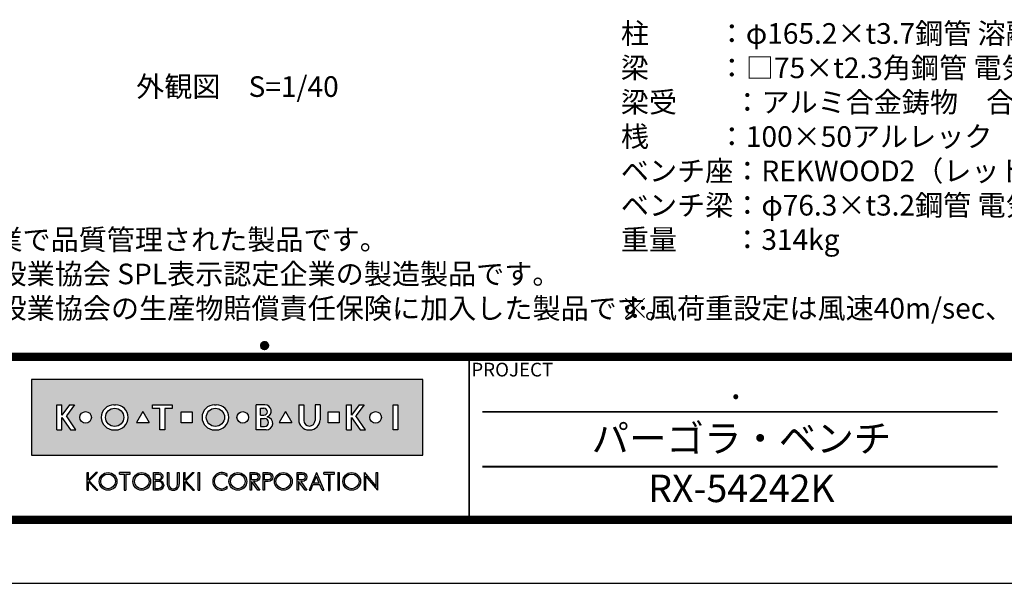
# Model space of a CAD drawing. Extents: x 0 to 16800, y 0 to 11880.
# Drawn here: x 7163 to 12899, y 0 to 3281 of the extents above; entities that cross this region are included whole.
import ezdxf
from ezdxf.enums import TextEntityAlignment as Align

# ---------------------------------------------------------------- set-up
doc = ezdxf.new("R2010")
doc.units = 0
doc.header["$LTSCALE"] = 12
doc.layers.get('0').update_dxf_attribs({"linetype": 'CONTINUOUS'})
doc.layers.get('DEFPOINTS').update_dxf_attribs({"linetype": 'CONTINUOUS'})
doc.layers.add('P_3TEXT', color=60, linetype='CONTINUOUS')
doc.layers.add('P_5DRAWFRAME', color=104, linetype='CONTINUOUS')
doc.styles.add('BIGFONT', font='simplex.shx', dxfattribs={"bigfont": 'bigfont.shx'})

# ---------------------------------------------------------------- blocks, each defined once
blk = doc.blocks.new('DFP3')
h = blk.add_hatch(color=83)
h.paths.add_polyline_path([(180.7771999999999, 29.65329999999994), (180.7771999999999, 18.64834950495063), (237.7772, 18.64834950495063), (237.7772, 29.65329999999994)])
h.paths.add_polyline_path([(204.1796504950495, 24.95080000000035), (204.1796504950495, 23.35084950495056), (202.5796999999999, 23.35084950495056), (202.5796999999999, 24.95080000000001)], flags=16)
h.paths.add_polyline_path([(207.4712594059405, 25.98498316831709), (207.697001980198, 25.98498316831709, -1), (207.697001980198, 22.31666633663386), (207.4712594059405, 22.31666633663386, -1)], flags=16)
h.paths.add_polyline_path([(208.9103683168316, 24.15082475247547, -1), (206.2578930693068, 24.15082475247547, -1)], flags=0)
h.paths.add_polyline_path([(201.2633386138613, 25.9849831683171), (201.2633386138613, 25.42062673267328), (200.2192792079208, 25.42062673267328), (200.2192792079208, 22.31666633663386), (199.4856158415841, 22.31666633663386), (199.4856158415841, 25.42062673267328), (198.4415564356435, 25.42062673267328), (198.4415564356435, 25.98498316831709)], flags=16)
h.paths.add_polyline_path([(212.4028175742573, 24.15082475247547, -1), (210.7228695544553, 24.15082475247547, -1)], flags=16)
h.paths.add_polyline_path([(197.9543973209085, 23.40117101048351), (196.1069333721607, 23.40117101048351), (197.0306653465346, 25.00112150553295)], flags=16)
h.paths.add_polyline_path([(213.5098732673266, 25.9849831683171), (214.7937841584158, 25.98498316831709, -0.8268396299405429), (215.132258940184, 24.21557239597574, -0.9235794106673716), (214.9811397058823, 22.31666633663386), (213.5098732673266, 22.31666633663386)], flags=16)
h.paths.add_polyline_path([(193.0237346534653, 22.31666633663386), (192.7979920792079, 22.31666633663386, -1), (192.7979920792079, 25.98498316831709), (193.0237346534653, 25.98498316831709, -1)], flags=16)
h.paths.add_polyline_path([(214.1588831683168, 25.47706237623782), (214.6385861386138, 25.47706237623782, -1), (214.6385861386138, 24.46122079207927), (214.1588831683168, 24.46122079207927)], flags=0)
h.paths.add_polyline_path([(214.1588831683168, 23.98151782178226), (214.7373485148514, 23.98151782178226, -1.000000696587788), (214.7373485148514, 22.82458712871313), (214.1588831683167, 22.82458712871313)], flags=0)
h.paths.add_polyline_path([(194.237100990099, 24.15082475247547, -1), (191.5846257425742, 24.15082475247547, -1)], flags=0)
h.paths.add_polyline_path([(216.8470323820617, 23.40117101048351), (217.7707643564355, 25.001121505533), (218.6944963308095, 23.40117101048351)], flags=16)
h.paths.add_polyline_path([(189.5181641089108, 24.15082475247547, -1), (187.8382160891088, 24.15082475247547, -1)], flags=16)
h.paths.add_polyline_path([(219.7177940594059, 25.98498316831709), (220.4514574257425, 25.98498316831709), (220.4514574257425, 23.69933960396035, 1.000000186147331), (222.0880910891088, 23.69933960396035), (222.0880910891088, 25.9849831683171), (222.8217544554455, 25.98498316831709), (222.8217544554455, 23.79810198019809, -0.4142135623730698), (221.3403188118811, 22.31666633663386), (221.1992297029703, 22.31666633663386, -0.4142135623731069), (219.7177940594059, 23.79810198019822)], flags=16)
h.paths.add_polyline_path([(187.0697742574257, 25.98498316831709), (185.8689092457776, 24.35977938264444), (187.267299009901, 22.31666633663386), (186.4772, 22.31666633663386), (185.2073980198019, 24.15082475247546), (185.2073980198019, 22.31666633663386), (184.5019524752474, 22.31666633663385), (184.5019524752474, 25.98498316831709), (185.2073980198019, 25.98498316831709), (185.2073980198019, 24.47750579499151), (186.3492172393709, 25.9849831683171)], flags=16)
h.paths.add_polyline_path([(223.9970267326732, 24.95080000000002), (225.5969772277228, 24.95080000000001), (225.5969772277228, 23.35084950495056), (223.9970267326732, 23.35084950495056)], flags=16)
h.paths.add_polyline_path([(226.687596039604, 25.98498316831709), (227.3930415841584, 25.9849831683171), (227.3930415841584, 24.4775057949916), (228.5348608037275, 25.98498316831709), (229.2554178217821, 25.98498316831709), (228.0545528101339, 24.35977938264445), (229.4529425742574, 22.31666633663386), (228.6628435643564, 22.31666633663386), (227.3930415841584, 24.15082475247553), (227.3930415841584, 22.31666633663386), (226.6875960396039, 22.31666633663386)], flags=16)
h.paths.add_polyline_path([(231.7602433168317, 24.15082475247547, -1), (230.0802952970297, 24.15082475247547, -1)], flags=16)
h.paths.add_polyline_path([(233.4880910891088, 25.9849831683171), (234.1653188118812, 25.98498316831709), (234.1653188118811, 22.31666633663385), (233.4880910891088, 22.31666633663386)], flags=16)
for points in [[(188.8907171647544, 13.53735916098693), (189.1165651408755, 13.53735916098692), (189.1165651408755, 14.76717399791187), (190.2463262212482, 13.53735916098693), (190.4721733674334, 13.53735916098693), (189.1998782596873, 14.92233052091695), (190.3994002936616, 16.11713949004919), (190.1735531486242, 16.11713949004919), (189.1165651408755, 15.06430434153457), (189.1165651408755, 16.12412506081215), (188.8907171647544, 16.12412506081215)], [(193.62009298013, 16.12870630717222), (193.6200929801299, 15.89827044520378), (194.2868303126868, 15.89827044520378), (194.2868303126868, 13.53735252149947), (194.5126782888079, 13.53735252149946), (194.5126782888079, 15.89827044520378), (195.1794156213647, 15.89827044520378), (195.1794156213646, 16.12870630717222)], [(200.7873865153659, 16.1241184213247), (200.5615393691806, 16.1241184213247), (200.5615393691806, 14.41141449004919, 0.9993112080576029), (202.3096508572413, 14.41020999000819), (202.3096508572412, 16.1241184213247), (202.0838037110561, 16.1241184213247), (202.0838037110561, 14.41141449004919, -1), (200.7873865153659, 14.41141449004919)], [(209.2881845934089, 13.81794368446969), (209.2881845934089, 14.12892027475158, -2.667269372855936), (209.2881845934089, 15.53256394704789), (209.2881845934089, 15.84354053732978, 2.071285835562603)], [(223.371153347049, 16.10296667409115), (223.371153347049, 15.87711952790606), (224.0378906796058, 15.87711952790607), (224.0378906796058, 13.51620741375338), (224.263738655727, 13.51620741375338), (224.263738655727, 15.87711952790607), (224.9304759882837, 15.87711952790607), (224.9304759882837, 16.10296667409115)]]:
    blk.add_hatch(color=0).paths.add_polyline_path(points)
h = blk.add_hatch(color=0)
h.paths.add_polyline_path([(190.6519715182779, 14.830738791156, 1), (193.2387307786157, 14.830738791156, 1)])
h.paths.add_polyline_path([(193.0128836324305, 14.830738791156, -1.00000013533277), (190.8778186644631, 14.830738791156, -1.00000013533277)], flags=16)
h = blk.add_hatch(color=0)
h.paths.add_polyline_path([(195.5607786528149, 14.830738791156, 1), (198.1475379131527, 14.830738791156, 1)])
h.paths.add_polyline_path([(197.9216907669675, 14.830738791156, -1.00000013533277), (195.7866257990001, 14.830738791156, -1.00000013533277)], flags=16)
h = blk.add_hatch(color=0)
edge = h.paths.add_edge_path(flags=16)
edge.add_line((198.7944098991748, 15.89827044520379), (199.2657164076198, 15.89827127513954))
edge.add_arc((199.2657171527633, 15.47511681969394), 0.4231544554462469, -90.00010089361018, 90.00010089361012, ccw=False)
edge.add_line((199.2657164076198, 15.05196236424835), (198.7944098991748, 15.05196236424835))
edge.add_line((198.7944098991748, 15.05196236424835), (198.7944098991748, 15.89827044520379))
edge = h.paths.add_edge_path(flags=16)
edge.add_line((198.7944098991748, 14.87128448131298), (199.2657164076198, 14.87128448131298))
edge.add_arc((199.2657164076198, 14.31724539424268), 0.5540390870702971, -90, 90, ccw=False)
edge.add_line((199.2657164076198, 13.76320630717238), (198.7944098991748, 13.76320630717238))
edge.add_line((198.7944098991748, 13.76320630717238), (198.7944098991748, 14.87128448131298))
edge = h.paths.add_edge_path()
edge.add_line((198.5685627529896, 16.1241184213247), (199.3334707174625, 16.1241184213247))
edge.add_arc((199.3334707174625, 15.54287112953676), 0.5812472917879354, -90, 90, ccw=False)
edge.add_arc((199.3334707174625, 14.24949149936813), 0.7121323383808971, -90, 90, ccw=False)
edge.add_line((199.3334707174625, 13.53735916098724), (198.5685627529896, 13.53735916098692))
edge.add_line((198.5685627529896, 13.53735916098692), (198.5685627529896, 16.1241184213247))
h = blk.add_hatch(color=0)
h.paths.add_polyline_path([(203.266972828703, 14.92233052091694), (204.4735004932343, 16.1241184213247), (204.247653347049, 16.1241184213247), (203.1836588799552, 15.06430434153459), (203.1836588799553, 16.1241184213247), (202.9712907232867, 16.1241184213247), (202.9712907232867, 13.53735916098692), (203.1836588799553, 13.53735916098692), (203.1836588799552, 14.76717399791191), (204.313419960328, 13.53735916098693), (204.5392679364492, 13.53735916098693)])
h.paths.add_polyline_path([(205.3050016871772, 16.1241184213247), (205.0791545409919, 16.1241184213247), (205.0791545409919, 13.53735916098692), (205.3050016871772, 13.53735916098692)])
h = blk.add_hatch(color=0)
h.paths.add_polyline_path([(209.5578390779751, 14.83074211089973, 1), (212.1446049778004, 14.83074211089973, 1)])
h.paths.add_polyline_path([(211.9187578316151, 14.83074211089973, -1.000000127167677), (209.7836862241603, 14.83074211089973, -1.000000127167677)], flags=16)
h = blk.add_hatch(color=0)
h.paths.add_polyline_path([(212.6219144128614, 13.53735916098692), (212.8477623889827, 13.53735916098692), (212.8477623889827, 14.83074211089974), (213.7832587052317, 13.53735916098692), (214.0592115736069, 13.53735916098692), (213.1511404903222, 14.83074211089974), (213.3857525899145, 14.83074211089973, 1), (213.3857525899145, 16.12412506081216), (212.6219144128615, 16.12412506081216)])
h.paths.add_polyline_path([(212.8477623889827, 15.89827708469125), (213.3857525899145, 15.89827708469124, -1), (213.3857525899144, 15.05658925708469), (212.8477623889826, 15.05658925708481)], flags=16)
h = blk.add_hatch(color=0)
edge = h.paths.add_edge_path()
edge.add_line((214.5233134082022, 16.12412506081216), (215.2871507553193, 16.12412423087619))
edge.add_arc((215.2871500526669, 15.47743317088784), 0.6466910599887343, -89.99993774613517, 89.99993774613517, ccw=False)
edge.add_line((215.2871507553193, 14.83074211089949), (214.7491605543875, 14.83074211089949))
edge.add_line((214.7491605543875, 14.83074211089949), (214.7491605543875, 13.53735916098692))
edge.add_line((214.7491605543875, 13.53735916098692), (214.5233134082022, 13.53735916098692))
edge.add_line((214.5233134082022, 13.53735916098692), (214.5233134082022, 16.12412506081216))
edge = h.paths.add_edge_path(flags=16)
edge.add_line((214.7491605543875, 15.89827708469124), (215.2871507553193, 15.89827708469124))
edge.add_arc((215.2871507553193, 15.47743317088803), 0.4208439138032176, -90, 90, ccw=False)
edge.add_line((215.2871507553193, 15.05658925708481), (214.7491605543875, 15.05658925708481))
edge.add_line((214.7491605543875, 15.05658925708481), (214.7491605543875, 15.89827708469124))
h = blk.add_hatch(color=0)
h.paths.add_polyline_path([(216.1804215910794, 14.83074211089973, 1), (218.7671874909046, 14.83074211089973, 1)])
h.paths.add_polyline_path([(218.5413403447194, 14.83074211089973, -1.000000127167677), (216.4062687372646, 14.83074211089973, -1.000000127167677)], flags=16)
h = blk.add_hatch(color=0)
h.paths.add_polyline_path([(220.0043738188021, 14.83074211089974), (220.2389859183945, 14.83074211089973, 1), (220.2389859183945, 16.12412506081216), (219.4751477413414, 16.12412506081216), (219.4751477413414, 13.53735916098692), (219.7009957174627, 13.53735916098692), (219.7009957174627, 14.83074211089975), (220.6364920337118, 13.53735916098692), (220.9124449020869, 13.53735916098692)])
h.paths.add_polyline_path([(219.7009957174626, 15.05658925708481), (219.7009957174626, 15.89827708469124), (220.2389859183945, 15.89827708469124, -1), (220.2389859183944, 15.05658925708469)], flags=16)
h = blk.add_hatch(color=0)
h.paths.add_polyline_path([(222.2898978723839, 16.12412506081215), (221.2189402427974, 13.53735916098692), (221.4633787838575, 13.53735916098693), (221.7907669317899, 14.32812626931532), (222.7890279830421, 14.32812626931532), (223.1164161309745, 13.53735916098692), (223.3608546720345, 13.53735916098692)])
h.paths.add_polyline_path([(222.2898978723839, 15.53371444636842), (222.6955232509512, 14.55397424543662), (221.8842716638807, 14.55397424543661)], flags=16)
h = blk.add_hatch(color=0)
h.paths.add_polyline_path([(225.626012097777, 16.12412506081215), (225.4001649515919, 16.12412506081215), (225.4001649515919, 13.53735916098692), (225.626012097777, 13.53735916098692)])
h.paths.add_polyline_path([(226.1408147186274, 14.83074211089973, 1), (228.7275806184527, 14.83074211089973, 1)])
h.paths.add_polyline_path([(228.5017334722675, 14.83074211089973, -1.000000127167677), (226.3666618648126, 14.83074211089973, -1.000000127167677)], flags=16)
h.paths.add_polyline_path([(229.2785510174043, 13.53735916098692), (229.5043989935255, 13.53735916098692), (229.5043989935255, 15.57938333105119), (231.2173510756454, 13.53735916098695), (231.2173510756455, 16.12412506081215), (230.9915030995243, 16.12412506081215), (230.9915030995243, 14.0821008907483), (229.2785510174043, 16.12412506081215)])
at = {"color": 0}
for p, q in [((214.1500001919297, 34.59999999999991), (214.7500001919296, 35.19999999999982)), ((214.1500001919297, 34.59999999999991), (214.7500001919296, 34)), ((214.1537481919295, 34.53303800000003), (214.8169621919295, 35.19625200000019)), ((214.1537481919295, 34.66696200000024), (214.8169621919295, 34.00374800000009)), ((214.1547661919297, 34.67547699999977), (214.6745231919297, 35.1952339999998)), ((214.1547661919297, 34.52452300000004), (214.6745231919297, 34.00476600000002)), ((214.1637421919295, 34.47232100000019), (214.8776791919295, 35.18625800000018)), ((214.1637421919295, 34.72767900000008), (214.8776791919295, 34.01374200000009)), ((214.1729561919295, 34.76437699999997), (214.5856231919295, 35.17704400000002)), ((214.1729561919295, 34.43562299999985), (214.5856231919295, 34.02295599999979)), ((214.1787211919296, 34.41658899999993), (214.9334111919296, 35.17127900000014)), ((214.1787211919296, 34.78341099999989), (214.9334111919296, 34.02872100000013)), ((214.1979081919297, 34.36506499999996), (214.9849351919295, 35.15209199999981)), ((214.1979081919297, 34.83493499999986), (214.9849351919295, 34.04790800000001)), ((214.2208011919295, 34.31724799999984), (215.0327521919297, 35.12919899999997)), ((214.2208011919295, 34.88275199999998), (215.0327521919297, 34.07080099999985)), ((214.2210101919296, 34.88314200000013), (214.4668581919296, 35.12899000000016)), ((214.2470671919296, 34.27280299999984), (215.0771971919297, 35.10293300000012)), ((214.2470671919296, 34.92719699999998), (215.0771971919297, 34.09706700000015)), ((214.2764861919296, 34.23151099999995), (215.1184891919295, 35.07351400000016)), ((214.2764861919296, 34.96848899999986), (215.1184891919295, 34.12648600000011)), ((214.3089261919297, 34.19324000000006), (215.1567601919294, 35.04107400000021)), ((214.3089261919297, 35.00676000000021), (215.1567601919294, 34.15892600000006)), ((214.3443241919297, 35.04207200000019), (215.1920721919296, 34.19432400000005)), ((214.3443241919297, 34.15792800000008), (215.1920721919296, 35.00567599999977)), ((214.3826831919296, 35.07442399999991), (215.2244241919296, 34.23268300000018)), ((214.3826831919296, 34.12557599999991), (215.2244241919296, 34.96731700000009)), ((214.4240651919297, 35.10375199999999), (215.2537521919297, 34.27406500000006)), ((214.4240651919297, 34.09624799999983), (215.2537521919297, 34.92593500000021)), ((214.4686061919295, 35.12992200000008), (215.2799221919298, 34.31860599999982)), ((214.4686061919295, 34.07007800000019), (215.2799221919298, 34.881394)), ((214.5165271919296, 35.15271200000007), (215.3027121919297, 34.36652700000013)), ((214.5165271919296, 34.04728800000021), (215.3027121919297, 34.83347300000014)), ((214.5681661919296, 35.17178400000012), (215.3217841919296, 34.41816599999993)), ((214.5681661919296, 34.02821600000016), (215.3217841919296, 34.78183399999989)), ((214.6240321919298, 35.18662799999993), (215.3366281919296, 34.47403200000008)), ((214.6240321919298, 34.01337199999989), (215.3366281919296, 34.72596800000019)), ((214.6849121919298, 35.19645899999978), (215.3464591919295, 34.53491200000008)), ((214.6849121919298, 34.00354100000004), (215.3464591919295, 34.6650880000002)), ((214.7520851919297, 35.19999599999983), (215.3499961919295, 34.60208499999999)), ((214.7520851919297, 34.00000399999999), (215.3499961919295, 34.59791499999983)), ((214.8278661919297, 35.19492600000012), (215.3449261919296, 34.67786599999999)), ((214.8278661919297, 34.00507400000015), (215.3449261919296, 34.52213399999982)), ((214.9172991919295, 35.17620399999987), (215.3262041919295, 34.76729900000009)), ((214.9172991919295, 34.02379599999995), (215.3262041919295, 34.43270100000018)), ((215.0376741919297, 35.12653899999987), (215.2765391919295, 34.88767400000006)), ((21.5, 33.5), (408, 33.5)), ((21.5, 33.44999999999982), (408, 33.44999999999982)), ((21.5, 33.40000000000009), (408, 33.40000000000009)), ((21.5, 33.34999999999991), (408, 33.34999999999991)), ((21.5, 33.30000000000018), (408, 33.30000000000018)), ((21.5, 33.25), (408, 33.25)), ((21.5, 33.19999999999982), (408, 33.19999999999982)), ((21.5, 33.15000000000009), (408, 33.15000000000009)), ((21.5, 33.09999999999991), (408, 33.09999999999991)), ((21.5, 33.05000000000018), (408, 33.05000000000018)), ((21.5, 33), (408, 33)), ((214.2210101919296, 34.31685800000014), (214.4668581919296, 34.07101000000011)), ((215.0376741919297, 34.07346099999995), (215.2765391919295, 34.31232600000021)), ((244.4749999999999, 33), (244.4749999999999, 9)), ((244.5250000000001, 33), (244.5250000000001, 9)), ((21.5, 32.94999999999982), (408, 32.94999999999982)), ((21.5, 32.90000000000009), (408, 32.90000000000009)), ((21.5, 32.84999999999991), (408, 32.84999999999991)), ((21.5, 32.80000000000018), (408, 32.80000000000018)), ((21.5, 32.75), (408, 32.75)), ((21.5, 32.69999999999982), (408, 32.69999999999982)), ((21.5, 32.65000000000009), (408, 32.65000000000009)), ((21.5, 32.59999999999991), (408, 32.59999999999991)), ((21.5, 32.55000000000018), (408, 32.55000000000018)), ((21.5, 32.5), (408, 32.5)), ((246.5, 25.02500000000009), (321.5, 25.02500000000009)), ((246.5, 24.97499999999991), (321.5, 24.97499999999991)), ((188.8907171647544, 16.12412506081215), (189.1165651408755, 16.12412506081215)), ((188.8907171647544, 13.53735916098692), (188.8907171647544, 16.1241184213247)), ((189.1165651408755, 15.06430434153457), (190.1805596079692, 16.1241184213247)), ((189.1165651408755, 15.06430434153457), (189.1165651408755, 16.1241184213247)), ((189.1998782596873, 14.92233052091694), (190.4064067541544, 16.1241184213247)), ((190.3993937955056, 16.11713949004919), (190.173552458872, 16.11713949004919)), ((190.1805662474568, 16.12412506081215), (190.4064067541544, 16.12412506081215)), ((195.1794156213647, 16.12870630717222), (193.6200929801299, 16.12870630717222)), ((193.6200929801299, 15.89827044520378), (193.6200929801299, 16.1241184213247)), ((193.6200929801299, 15.89827044520378), (194.2868303126868, 15.89827044520378)), ((194.2868303126868, 15.89827044520378), (194.2868303126868, 13.53735916098692)), ((194.5126782888079, 15.89827044520378), (194.5126782888079, 13.53735916098692)), ((194.5126782888079, 15.89827044520378), (195.1794156213647, 15.89827044520378)), ((195.1794156213647, 15.89827044520378), (195.1794156213647, 16.1241184213247)), ((200.5615393691806, 16.1241184213247), (200.5615393691806, 14.41141449004919)), ((200.5615393691806, 16.1241184213247), (200.7873865153659, 16.1241184213247)), ((200.7873865153659, 16.1241184213247), (200.7873865153659, 14.41141449004919)), ((202.0838037110561, 14.41141449004919), (202.0838037110561, 16.1241184213247)), ((202.0838037110561, 16.1241184213247), (202.3096508572413, 16.1241184213247)), ((202.3096508572413, 16.1241184213247), (202.3096508572413, 14.41261899202532)), ((202.9712907232867, 16.1241184213247), (203.1836588799553, 16.1241184213247)), ((202.9712907232867, 13.53735916098692), (202.9712907232867, 16.1241184213247)), ((203.1836588799553, 15.06430434153457), (203.1836588799553, 16.1241184213247)), ((203.1836588799553, 15.06430434153457), (204.247653347049, 16.1241184213247)), ((203.266972828703, 14.92233052091694), (204.4735004932343, 16.1241184213247)), ((204.247653347049, 16.1241184213247), (204.4735004932343, 16.1241184213247)), ((205.0791545409919, 13.53735916098692), (205.0791545409919, 16.1241184213247)), ((205.0791545409919, 16.1241184213247), (205.3050016871772, 16.1241184213247)), ((205.3050016871772, 13.53735916098692), (205.3050016871772, 16.1241184213247)), ((209.2881845934089, 15.53256332522697), (209.2881845934089, 15.84354031998514)), ((222.2898978723839, 16.12412506081215), (221.2189402427975, 13.53735916098692)), ((222.2898978723839, 16.12412506081215), (223.3608546720345, 13.53735916098692)), ((224.9304759882837, 16.10755455993867), (223.371153347049, 16.10755455993867)), ((224.9304759882837, 16.10296667409115), (223.371153347049, 16.10296667409115)), ((223.371153347049, 15.87711952790607), (223.371153347049, 16.10296667409115)), ((223.371153347049, 15.87711952790607), (224.0378906796058, 15.87711952790607)), ((224.0378906796058, 15.87711952790607), (224.0378906796058, 13.51620741375338)), ((224.263738655727, 15.87711952790607), (224.263738655727, 13.51620741375338)), ((224.263738655727, 15.87711952790607), (224.9304759882837, 15.87711952790607)), ((224.9304759882837, 15.87711952790607), (224.9304759882837, 16.10296667409115)), ((225.4001649515919, 16.12412506081215), (225.4001649515919, 13.53735916098692)), ((225.4001649515919, 16.12412506081215), (225.626012097777, 16.12412506081215)), ((225.626012097777, 16.12412506081215), (225.626012097777, 13.53735916098692)), ((229.2785510174043, 13.53735916098692), (229.2785510174043, 16.12412506081215)), ((229.2785510174043, 16.12412506081215), (230.9915030995243, 14.08210089074827)), ((230.9915030995243, 14.08210089074827), (230.9915030995243, 16.12412506081215)), ((230.9915030995243, 16.12412506081215), (231.2173510756454, 16.12412506081215)), ((231.2173510756454, 13.53735916098692), (231.2173510756454, 16.12412506081215)), ((246.5, 17.02500000000009), (321.5, 17.02500000000009)), ((246.5, 16.97499999999991), (321.5, 16.97499999999991)), ((189.1165651408755, 14.76717399791187), (190.2463262212482, 13.53735916098692)), ((189.1165651408755, 13.53735916098692), (189.1165651408755, 14.76717399791187)), ((189.1998782596873, 14.92233052091694), (190.4721733674335, 13.53735916098692)), ((203.1836588799553, 13.53735916098692), (203.1836588799553, 14.76717399791187)), ((203.1836588799553, 14.76717399791187), (204.313419960328, 13.53735916098692)), ((203.266972828703, 14.92233052091694), (204.5392679364492, 13.53735916098692)), ((221.8842716638807, 14.55397424543661), (222.2898978723839, 15.53371444636832)), ((222.6955232509512, 14.55397424543661), (221.8842716638807, 14.55397424543661)), ((222.6955232509512, 14.55397424543661), (222.2898978723839, 15.53371444636832)), ((229.5043989935255, 13.53735916098692), (229.5043989935255, 15.57938333105119)), ((231.2173510756454, 13.53735916098692), (229.5043989935255, 15.57938333105119)), ((188.8907171647544, 13.53735916098692), (189.1165651408755, 13.53735916098692)), ((190.2463262212482, 13.53735916098692), (190.4721733674335, 13.53735916098692)), ((194.2868303126868, 13.53735252149946), (194.5126782888079, 13.53735252149946)), ((202.9712907232867, 13.53735916098692), (203.1836588799553, 13.53735916098692)), ((204.313419960328, 13.53735916098692), (204.5392679364492, 13.53735916098692)), ((205.0791545409919, 13.53735916098692), (205.3050016871772, 13.53735916098692)), ((209.2881845934089, 13.81794390181394), (209.2881845934089, 14.12892089657249)), ((221.2189402427975, 13.53735916098692), (221.4633787838575, 13.53735916098692)), ((221.4633787838575, 13.53735916098692), (221.7907669317899, 14.32812626931532)), ((222.789027983042, 14.32812626931532), (221.7907669317899, 14.32812626931532)), ((223.1164161309745, 13.53735916098692), (222.789027983042, 14.32812626931532)), ((223.1164161309745, 13.53735916098692), (223.3608546720345, 13.53735916098692)), ((224.0378906796058, 13.51620741375338), (224.263738655727, 13.51620741375338)), ((225.4001649515919, 13.53735916098692), (225.626012097777, 13.53735916098692)), ((229.2785510174043, 13.53735916098692), (229.5043989935255, 13.53735916098692)), ((21.5, 9.75), (408, 9.75)), ((21.5, 9.699999999999818), (408, 9.699999999999818)), ((21.5, 9.650000000000091), (408, 9.650000000000091)), ((21.5, 9.599999999999909), (408, 9.599999999999909)), ((21.5, 9.550000000000182), (408, 9.550000000000182)), ((21.5, 9.5), (408, 9.5)), ((21.5, 9.449999999999818), (408, 9.449999999999818)), ((21.5, 9.400000000000091), (408, 9.400000000000091)), ((21.5, 9.349999999999909), (408, 9.349999999999909)), ((21.5, 9.300000000000182), (408, 9.300000000000182)), ((21.5, 9.25), (408, 9.25)), ((21.5, 9.199999999999818), (408, 9.199999999999818)), ((21.5, 9.150000000000091), (408, 9.150000000000091)), ((21.5, 9.099999999999909), (408, 9.099999999999909)), ((21.5, 9.050000000000182), (408, 9.050000000000182)), ((21.5, 9), (408, 9)), ((21.5, 8.949999999999818), (408, 8.949999999999818)), ((21.5, 8.900000000000091), (408, 8.900000000000091)), ((21.5, 8.849999999999909), (408, 8.849999999999909)), ((21.5, 8.800000000000182), (408, 8.800000000000182)), ((21.5, 8.75), (408, 8.75))]:
    blk.add_line(p, q, dxfattribs=at)
at = {"color": 83}
for p, q in [((184.5019524752474, 25.98498316831709), (185.2073980198019, 25.98498316831709)), ((184.5019524752474, 22.31666633663386), (184.5019524752474, 25.98498316831709)), ((186.3492172393709, 25.98498316831709), (185.2073980198019, 24.47750579499154)), ((185.2073980198019, 24.47750579499154), (185.2073980198019, 25.98498316831709)), ((187.0697742574257, 25.98498316831709), (185.8689092457775, 24.35977938264443)), ((186.3492172393709, 25.98498316831709), (187.0697742574257, 25.98498316831709)), ((192.7979920792079, 25.98498316831709), (193.0237346534653, 25.98498316831709)), ((198.4415564356435, 25.42062673267328), (198.4415564356435, 25.98498316831709)), ((198.4415564356435, 25.98498316831709), (201.2633386138613, 25.98498316831709)), ((201.2633386138613, 25.98498316831709), (201.2633386138613, 25.42062673267328)), ((207.4712594059405, 25.98498316831709), (207.697001980198, 25.98498316831709)), ((214.7937841584158, 25.98498316831709), (213.5098732673266, 25.98498316831709)), ((213.5098732673266, 22.31666633663386), (213.5098732673266, 25.98498316831709)), ((219.7177940594059, 25.98498316831709), (220.4514574257425, 25.98498316831709)), ((219.7177940594059, 25.98498316831709), (219.7177940594059, 23.7981019801981)), ((220.4514574257425, 25.98498316831709), (220.4514574257425, 23.69933960396035)), ((222.8217544554455, 25.98498316831709), (222.0880910891088, 25.98498316831709)), ((222.0880910891088, 25.98498316831709), (222.0880910891088, 23.69933960396035)), ((222.8217544554455, 25.98498316831709), (222.8217544554455, 23.7981019801981)), ((226.6875960396039, 25.98498316831709), (227.3930415841584, 25.98498316831709)), ((226.6875960396039, 22.31666633663386), (226.6875960396039, 25.98498316831709)), ((228.5348608037274, 25.98498316831709), (227.3930415841584, 24.47750579499154)), ((227.3930415841584, 24.47750579499154), (227.3930415841584, 25.98498316831709)), ((229.2554178217821, 25.98498316831709), (228.0545528101339, 24.35977938264443)), ((228.5348608037274, 25.98498316831709), (229.2554178217821, 25.98498316831709)), ((233.4880910891088, 22.31666633663386), (233.4880910891088, 25.98498316831709)), ((233.4880910891088, 25.98498316831709), (234.1653188118811, 25.98498316831709)), ((234.1653188118811, 25.98498316831709), (234.1653188118811, 22.31666633663386)), ((197.0306653465346, 25.00112150553296), (196.1069333721607, 23.40117101048351)), ((197.0306653465346, 25.00112150553296), (197.9543973209085, 23.40117101048351)), ((199.4856158415841, 25.42062673267328), (198.4415564356435, 25.42062673267328)), ((199.4856158415841, 22.31666633663386), (199.4856158415841, 25.42062673267328)), ((200.2192792079208, 25.42062673267328), (200.2192792079208, 22.31666633663386)), ((201.2633386138613, 25.42062673267328), (200.2192792079208, 25.42062673267328)), ((202.5796999999999, 24.95080000000002), (204.1796504950495, 24.95080000000002)), ((202.5796999999999, 23.35084950495056), (202.5796999999999, 24.95080000000002)), ((204.1796504950495, 24.95080000000002), (204.1796504950495, 23.35084950495056)), ((214.1588831683168, 24.46122079207927), (214.1588831683168, 25.47706237623782)), ((214.1588831683168, 25.47706237623782), (214.6385861386138, 25.47706237623782)), ((214.1588831683168, 24.46122079207927), (214.6385861386138, 24.46122079207927)), ((217.7707643564356, 25.00112150553296), (216.8470323820617, 23.40117101048351)), ((217.7707643564356, 25.00112150553296), (218.6944963308095, 23.40117101048351)), ((223.9970267326732, 23.35084950495056), (223.9970267326732, 24.95080000000002)), ((223.9970267326732, 24.95080000000002), (225.5969772277228, 24.95080000000002)), ((225.5969772277228, 24.95080000000002), (225.5969772277228, 23.35084950495056)), ((185.2073980198019, 24.15082475247547), (186.4772, 22.31666633663386)), ((185.2073980198019, 22.31666633663386), (185.2073980198019, 24.15082475247547)), ((187.267299009901, 22.31666633663386), (185.8689092457775, 24.35977938264443)), ((196.1069333721607, 23.40117101048351), (197.9543973209085, 23.40117101048351)), ((204.1796504950495, 23.35084950495056), (202.5796999999999, 23.35084950495056)), ((214.1588831683168, 23.98151782178226), (214.7373485148514, 23.98151782178226)), ((214.1588831683168, 23.98151782178226), (214.1588831683168, 22.82458712871313)), ((216.8470323820617, 23.40117101048351), (218.6944963308095, 23.40117101048351)), ((225.5969772277228, 23.35084950495056), (223.9970267326732, 23.35084950495056)), ((227.3930415841584, 22.31666633663386), (227.3930415841584, 24.15082475247547)), ((227.3930415841584, 24.15082475247547), (228.6628435643564, 22.31666633663386)), ((229.4529425742574, 22.31666633663386), (228.0545528101339, 24.35977938264443)), ((184.5019524752474, 22.31666633663386), (185.2073980198019, 22.31666633663386)), ((186.4772, 22.31666633663386), (187.267299009901, 22.31666633663386)), ((192.7979920792079, 22.31666633663386), (193.0237346534653, 22.31666633663386)), ((200.2192792079208, 22.31666633663386), (199.4856158415841, 22.31666633663386)), ((207.4712594059405, 22.31666633663386), (207.697001980198, 22.31666633663386)), ((214.9811397058823, 22.31666633663386), (213.5098732673266, 22.31666633663386)), ((214.1588831683168, 22.82458712871313), (214.7373485148514, 22.82458712871313)), ((221.1992297029703, 22.31666633663386), (221.3403188118812, 22.31666633663386)), ((226.6875960396039, 22.31666633663386), (227.3930415841584, 22.31666633663386)), ((228.6628435643564, 22.31666633663386), (229.4529425742574, 22.31666633663386)), ((234.1653188118811, 22.31666633663386), (233.4880910891088, 22.31666633663386))]:
    blk.add_line(p, q, dxfattribs=at)
blk.add_lwpolyline([(180.7771999999999, 18.64834950495063), (237.7772, 18.64834950495063), (237.7772, 29.65329999999994), (180.7771999999999, 29.65329999999994)], close=True, dxfattribs=at)
at = {"color": 0}
for points in [[(199.3334707174625, 14.96162383774903, -1), (199.3334707174625, 13.53735916098724), (198.5685627529896, 13.53735916098692), (198.5685627529896, 16.1241184213247)], [(198.5685627529896, 16.1241184213247), (199.3334707174625, 16.1241184213247, -1), (199.3334707174625, 14.96162383774882, -0.2926436946032611)], [(198.7944098991748, 15.89827044520379), (199.2657164076198, 15.89827127513954, -1.000001760927264), (199.2657164076198, 15.05196236424835), (198.7944098991748, 15.05196236424835), (198.7944098991748, 15.89827044520379)], [(212.6219144128614, 16.12412506081216), (213.3857525899145, 16.12412506081216, -1.000000000000001), (213.3857525899145, 14.83074211089973), (213.1511404903222, 14.83074211089973), (214.0592115736069, 13.53735916098692), (213.7832587052318, 13.53735916098692), (212.8477623889827, 14.83074211089973), (212.8477623889827, 13.53735916098692), (212.6219144128614, 13.53735916098692), (212.6219144128614, 16.12412506081216)], [(212.8477623889826, 15.89827708469124), (213.3857525899145, 15.89827708469124, -1), (213.3857525899145, 15.05658925708469), (212.8477623889826, 15.05658925708481), (212.8477623889826, 15.89827708469124)], [(214.5233134082022, 16.12412506081216), (215.2871507553193, 16.12412423087619, -0.9999989134656457), (215.2871507553193, 14.83074211089949, -5.432674547005144e-07), (214.7491605543875, 14.83074211089949), (214.7491605543875, 13.53735916098692), (214.5233134082022, 13.53735916098692), (214.5233134082022, 16.12412506081216)], [(214.7491605543875, 15.89827708469124), (215.2871507553193, 15.89827708469124, -1), (215.2871507553193, 15.05658925708481), (214.7491605543875, 15.05658925708481), (214.7491605543875, 15.89827708469124)], [(219.4751477413414, 16.12412506081216), (220.2389859183945, 16.12412506081216, -1.000000000000001), (220.2389859183945, 14.83074211089973), (220.0043738188021, 14.83074211089973), (220.9124449020869, 13.53735916098692), (220.6364920337118, 13.53735916098692), (219.7009957174627, 14.83074211089973), (219.7009957174627, 13.53735916098692), (219.4751477413414, 13.53735916098692), (219.4751477413414, 16.12412506081216)], [(219.7009957174626, 15.89827708469124), (220.2389859183945, 15.89827708469124, -1), (220.2389859183945, 15.05658925708469), (219.7009957174626, 15.05658925708481), (219.7009957174626, 15.89827708469124)], [(198.7944098991748, 14.87128448131298), (199.2657164076198, 14.87128448131298, -1), (199.2657164076198, 13.76320630717238), (198.7944098991748, 13.76320630717238), (198.7944098991748, 14.87128448131298)]]:
    blk.add_lwpolyline(points, format="xyb", dxfattribs=at)
at = {"color": 83}
for centre, radius in [((188.6781900990098, 24.15082475247547), 0.8399740099009905), ((192.9108633663366, 24.15082475247547), 1.326237623762377), ((207.5841306930692, 24.15082475247547), 1.326237623762377), ((211.5628435643563, 24.15082475247547), 0.8399740099009905), ((230.9202693069307, 24.15082475247547), 0.8399740099009905)]:
    blk.add_circle(centre, radius, dxfattribs=at)
at = {"color": 0}
for centre, radius in [((191.9453511484468, 14.830738791156), 1.2933796301689), ((191.9453511484468, 14.830738791156), 1.067532483983693), ((196.8541582829838, 14.830738791156), 1.2933796301689), ((196.8541582829838, 14.830738791156), 1.067532483983693), ((210.8512220278877, 14.83074211089973), 1.293382949912639), ((210.8512220278877, 14.83074211089973), 1.067535803727432), ((217.473804540992, 14.83074211089973), 1.293382949912639), ((217.473804540992, 14.83074211089973), 1.293382949912639), ((217.473804540992, 14.83074211089973), 1.293382949912639), ((217.473804540992, 14.83074211089973), 1.067535803727432), ((227.43419766854, 14.83074211089973), 1.293382949912639), ((227.43419766854, 14.83074211089973), 1.067535803727432)]:
    blk.add_circle(centre, radius, dxfattribs=at)
at = {"color": 83}
for centre, radius, start, end in [((192.7979920792079, 24.15082475247547), 1.834158415841585, 90, 270), ((193.0237346534653, 24.15082475247547), 1.834158415841585, 270, 90), ((207.4712594059405, 24.15082475247547), 1.834158415841585, 90, 270), ((207.697001980198, 24.15082475247547), 1.834158415841585, 270, 90), ((214.7937841584158, 25.06790396039629), 0.9170792079207924, 291.6588350860839, 90), ((214.6385861386138, 24.96914158415854), 0.5079207920792081, 270, 90), ((214.7373485148514, 23.40305247524751), 0.5784653465346538, 270, 90), ((214.9811397058823, 23.27213257134557), 0.955466234711707, 270, 80.8997242041225), ((221.1992297029703, 23.7981019801981), 1.481435643564357, 180, 270), ((221.2697742574257, 23.69933960396035), 0.8183168316831687, 180, 0), ((221.3403188118812, 23.7981019801981), 1.481435643564357, 270, 0)]:
    blk.add_arc(centre, radius, start, end, dxfattribs=at)
at = {"color": 0}
for centre, radius, start, end in [((208.4837725083769, 14.83074211089973), 1.293382949912639, 51.54173800000001, 308.458262), ((208.4837725083769, 14.83074211089973), 1.067535803727432, 41.103548, 318.896452), ((201.4355955281789, 14.41141449004919), 0.8740561589982532, 180, 0.0789570564544175), ((201.435595113211, 14.41141449004919), 0.6482085978451059, 180, 0), ((201.4355955281789, 14.41141449004919), 0.6482081828771116, 180, 0)]:
    blk.add_arc(centre, radius, start, end, dxfattribs=at)
at = {"layer": 'DEFPOINTS', "color": 0}
blk.add_line((0, 0), (420, 0), dxfattribs=at)
at = {"color": 0, "style": 'BIGFONT'}
blk.add_text('PROJECT', height=2, dxfattribs=at).set_placement((244.8585210000001, 30.1))
at = {"color": 83, "ltscale": 0.5, "style": 'BIGFONT', "flags": 8}
for tag, p in [('REV04', (26.47495122985561, 27.61385740103822)), ('REV03', (26.47495122985561, 21.70454253201979)), ('REV02', (26.47495122985561, 15.57545657700518)), ('REV01', (26.47495122985561, 10.32545657700518))]:
    blk.add_attdef(tag, text='', height=2, dxfattribs=at).set_placement(p, align=Align.BOTTOM_LEFT)
for tag, p in [('REVD4', (80.97889358425684, 27.61385740103822)), ('R4D', (92.67184913363053, 27.61385740103822)), ('R4C', (101.7968241336305, 27.61385740103822)), ('R4A', (110.9218241336305, 27.61385740103822)), ('REVD3', (80.97889358425684, 21.70454253201979)), ('R3D', (92.67184913363053, 21.70454253201979)), ('R3C', (101.7968241336305, 21.70454253201979)), ('R3A', (110.9218241336305, 21.70454253201979)), ('REVD2', (80.97889358425684, 15.57545657700518)), ('R2D', (92.67184913363053, 15.57545657700518)), ('R2C', (101.7968241336305, 15.57545657700518)), ('R2A', (110.9218241336305, 15.57545657700518)), ('REVD1', (80.97889358425684, 10.32545657700518)), ('R1D', (92.67184913363053, 10.32545657700518)), ('R1C', (101.7968241336305, 10.32545657700518)), ('R1A', (110.9218241336305, 10.32545657700518))]:
    blk.add_attdef(tag, text='', height=2, dxfattribs=at).set_placement(p, align=Align.BOTTOM_CENTER)
at = {"color": 83, "style": 'BIGFONT'}
for tag, height, p in [('PROJECT1', 4, (283.3767781158953, 25.59552576656833)), ('DATE', 3, (344.6767368508332, 25.84170330022686)), ('SCALE', 3, (379.6767368508332, 25.84170330022687)), ('PROJECT2', 4, (284.2017368508333, 17.84170330022687)), ('PROJECT3', 4, (284.2017368508333, 10.56670330022678)), ('DWGNO', 3, (358.6767368508332, 10.56670330022678))]:
    blk.add_attdef(tag, text='', height=height, dxfattribs=at).set_placement(p, align=Align.BOTTOM_CENTER)

msp = doc.modelspace()

# ---------------------------------------------------------------- block references
at = {"layer": 'P_5DRAWFRAME'}
ref = msp.add_blockref('DFP3', (0, 0), dxfattribs=dict(at, xscale=40, yscale=40, zscale=40))
ref.add_attrib('PROJECT1', '.', dxfattribs={"layer": '0', "color": 83, "height": 160, "style": 'BIGFONT'}).set_placement((11335.07112463581, 1023.821030662733), align=Align.BOTTOM_CENTER)
ref.add_attrib('PROJECT2', 'パーゴラ・ベンチ', dxfattribs={"layer": '0', "color": 83, "height": 160, "style": 'BIGFONT'}).set_placement((11368.06947403333, 713.6681320090747), align=Align.BOTTOM_CENTER)
ref.add_attrib('PROJECT3', 'RX-54242K', dxfattribs={"layer": '0', "color": 83, "height": 160, "style": 'BIGFONT'}).set_placement((11368.06947403333, 422.6681320090711), align=Align.BOTTOM_CENTER)

# ---------------------------------------------------------------- texts
at = {"layer": 'P_3TEXT', "char_height": 120, "attachment_point": 7, "style": 'BIGFONT'}
for s, insert in [('柱\u3000\u3000  ：φ165.2×t3.7鋼管 溶融亜鉛メッキ 合成樹脂塗装（チャコールグレー）         \\P梁\u3000\u3000  ：□75×t2.3角鋼管 電気亜鉛メッキ 合成樹脂塗装（ダークグレー）\\P梁受\u3000\u3000：アルミ合金鋳物\u3000合成樹脂塗装（チャコールグレー）\\P桟\u3000\u3000  ：100×50アルレック（レッド）\\Pベンチ座：REKWOOD2（レッド）\\Pベンチ梁：φ76.3×t3.2鋼管 電気亜鉛メッキ 合成樹脂塗装（ダークグレー）\\P重量\u3000\u3000：314kg\\P\\P※風荷重設定は風速40m/sec、粗度区分 \u3000としています。', (10665.63213880012, 1503.577781546577)), ('※ISO9001認証取得企業で品質管理された製品です。\\P※（一社）日本公園施設業協会 SPL表示認定企業の製造製品です。\\P※（一社）日本公園施設業協会の生産物賠償責任保険に加入した製品です。', (5402.941099031195, 1503.577781546577))]:
    msp.add_mtext(s, dxfattribs=dict(at, insert=insert))
at = {"layer": 'P_3TEXT', "insert": (7841.470801377787, 2951.87099942913), "char_height": 120, "width": 1180.040071, "attachment_point": 1, "style": 'BIGFONT'}
msp.add_mtext('外観図\u3000S=1/40', dxfattribs=at)

doc.saveas('drawing.dxf')
